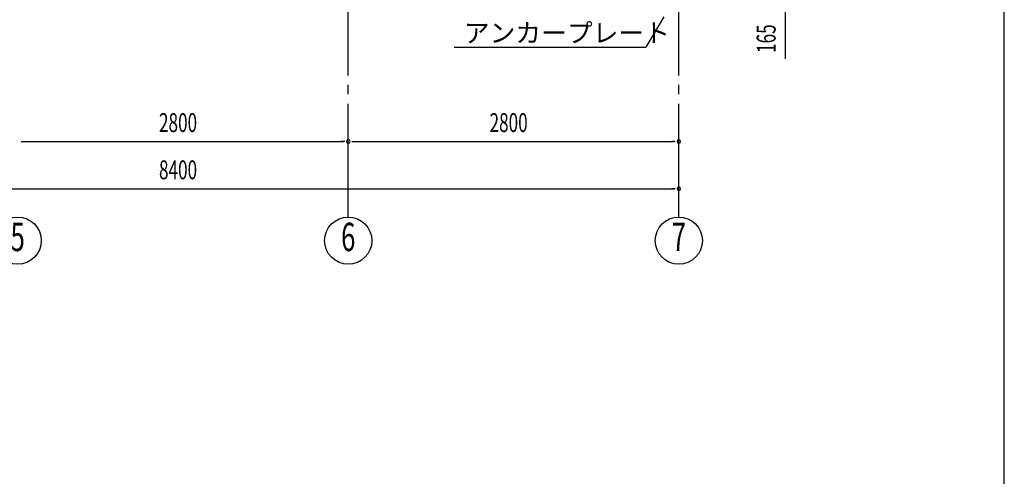
# Model space of a CAD drawing. Extents: x 868 to 32764, y 310 to 22484.
# Drawn here: x 24424 to 32764, y 11397 to 15266 of the extents above; entities that cross this region are included whole.
import ezdxf
from ezdxf.enums import TextEntityAlignment as Align

# ---------------------------------------------------------------- set-up
doc = ezdxf.new("R2010")
doc.units = 0
doc.header["$LTSCALE"] = 80
doc.linetypes.add('1PL-M', pattern=[15, 12, -1, 1, -1])
for name, color, linetype in [('1PL-M1', 6, '1PL-M'), ('HIKIDASHI', 6, 'CONTINUOUS'), ('SUNPOU', 4, 'CONTINUOUS'), ('WAKUSEN-01', 50, 'CONTINUOUS')]:
    doc.layers.add(name, color=color, linetype=linetype)
doc.styles.add('00', font='ROMANS', dxfattribs={"width": 0.666667, "bigfont": 'BIGFONT'})
doc.styles.add('01', font='ROMANS', dxfattribs={"height": 3, "bigfont": 'BIGFONT'})

msp = doc.modelspace()

# ---------------------------------------------------------------- linework, layer by layer
at = {"layer": '1PL-M1'}
for p, q in [((27206.9, 13594), (27206.9, 15403)), ((30006.9, 13594), (30006.9, 15403))]:
    msp.add_line(p, q, dxfattribs=at)
at = {"layer": 'HIKIDASHI'}
for p in [(29879.9, 15290.6), (28105.4, 15034)]:
    msp.add_line(p, (29726.8, 15034), dxfattribs=at)
at = {"layer": 'SUNPOU'}
for p, q in [((30906.9, 15394), (30906.9, 14934.9)), ((24436.9, 14234), (24466.9, 14234)), ((24446.9, 14234), (27166.9, 14234)), ((27176.9, 14234), (27146.9, 14234)), ((27236.9, 14234), (27266.9, 14234)), ((27246.9, 14234), (29966.9, 14234)), ((29976.9, 14234), (29946.9, 14234)), ((21646.9, 13834), (29966.9, 13834)), ((29976.9, 13834), (29946.9, 13834))]:
    msp.add_line(p, q, dxfattribs=at)
for centre in [(24406.9, 13394), (27206.9, 13394), (30006.9, 13394)]:
    msp.add_circle(centre, 200, dxfattribs=at)
for centre, start, end in [((27206.9, 14234), 0, 180), ((27206.9, 14234), 0, 180), ((27206.9, 14234), 180, 0), ((27206.9, 14234), 180, 0), ((30006.9, 14234), 0, 180), ((30006.9, 14234), 180, 0), ((30006.9, 13834), 0, 180), ((30006.9, 13834), 180, 0)]:
    msp.add_arc(centre, 15, start, end, dxfattribs=at)
at = {"layer": 'WAKUSEN-01'}
msp.add_line((32764, 828), (32764, 22484), dxfattribs=at)

# ---------------------------------------------------------------- texts
at = {"layer": 'HIKIDASHI', "style": '01'}
msp.add_text('アンカープレート', height=160, dxfattribs=at).set_placement((28185.4, 15074))
at = {"layer": 'SUNPOU', "style": '00', "width": 0.666667}
msp.add_text('165', height=160, rotation=90, dxfattribs=at).set_placement((30826.9, 14984.5))
for s, p in [('2800', (25603.8, 14314)), ('2800', (28403.8, 14314)), ('8400', (25603.8, 13914))]:
    msp.add_text(s, height=160, dxfattribs=at).set_placement(p)
at = {"layer": 'SUNPOU', "style": '00', "width": 0.67}
for s, p in [('5', (24406.9, 13394)), ('6', (27206.9, 13394)), ('7', (30006.9, 13394))]:
    msp.add_text(s, height=240, dxfattribs=at).set_placement(p, align=Align.MIDDLE)

doc.saveas('drawing.dxf')
